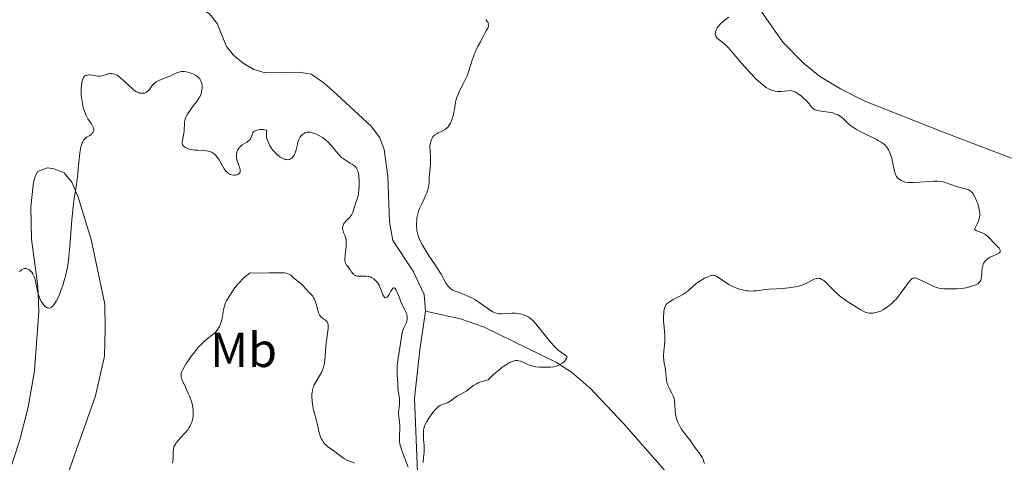
# Model space of a CAD drawing. Units: metres. Extents: x 628895 to 635858, y 4674098 to 4678852.
# Drawn here: x 629514 to 629715, y 4675036 to 4675126 of the extents above; entities that cross this region are included whole.
import ezdxf
from ezdxf.enums import TextEntityAlignment as Align

# ---------------------------------------------------------------- set-up
doc = ezdxf.new("R2010")
doc.units = ezdxf.units.M
doc.header["$MEASUREMENT"] = 0
doc.linetypes.add('DGN Style 3', pattern=[117.85102, 84.1793, -33.67172])
for name, color, linetype, lineweight in [('Entidades rústicas y varios', 7, 'Continuous', 0), ('Hidrografía', 7, 'Continuous', 0), ('Relieve y altimetría', 7, 'Continuous', 0)]:
    doc.layers.add(name, color=color, linetype=linetype, lineweight=lineweight)
doc.styles.add('Style-arialn', font='arialn.shx', dxfattribs={"bigfont": 'arialnbig.shx'})

msp = doc.modelspace()

# ---------------------------------------------------------------- linework, layer by layer
at = {"layer": 'Entidades rústicas y varios', "color": 92, "linetype": 'Continuous', "lineweight": 0}
for points in [[(629716.96, 4675097.89, 392.36), (629702.86, 4675103.3, 392.04), (629686.93, 4675109.6, 391.55), (629681.95, 4675112.07, 391.52), (629677.68, 4675114.67, 391.07), (629674.4, 4675117.36, 391.23), (629670.21, 4675121.64, 390.66), (629666.37, 4675127.12, 390.38), (629660, 4675136.59, 389.71), (629648.99, 4675147.93, 388.85), (629645.86, 4675151.62, 388.55), (629643.24, 4675155.83, 388.02), (629640.69, 4675158.4, 387.68)], [(629510.39, 4675028.8, 386.36), (629514.11, 4675040.3, 385.71), (629515.85, 4675046.98, 385.93), (629517.15, 4675054.37, 385.29), (629517.99, 4675066.54, 385.12), (629517.81, 4675071.7, 384.96), (629516.51, 4675081.32, 384.96), (629516.37, 4675087.96, 384.64), (629516.93, 4675093.02, 384.14), (629517.25, 4675094.16, 384.16), (629517.74, 4675095.19, 384.22), (629519.77, 4675095.9, 384.48), (629521.14, 4675095.76, 384.61), (629523.19, 4675094.94, 384.75), (629524.77, 4675092.98, 384.9), (629526.05, 4675089.93, 385.14), (629528.71, 4675081.25, 385.54), (629531.49, 4675068.02, 386.04), (629531.6, 4675063.02, 386.22), (629531.44, 4675057.41, 386.43), (629529.62, 4675049.31, 386.45), (629523.74, 4675032.71, 386.85)]]:
    msp.add_polyline3d(points, dxfattribs=at)
at = {"layer": 'Hidrografía', "color": 142, "linetype": 'DGN Style 3', "lineweight": 13}
for points in [[(629536.86, 4675128.84, 379.93), (629545.13, 4675129.79, 380.04), (629547.74, 4675129.71, 380.17), (629550.13, 4675129.1, 380.17), (629552.89, 4675127.41, 380.17), (629554.47, 4675125.46, 380.2), (629556.42, 4675120.78, 380.31), (629557.8, 4675118.99, 380.41), (629559.81, 4675117.34, 380.56), (629561.97, 4675116.03, 380.73), (629564.33, 4675115.35, 380.88), (629571.27, 4675115.49, 381.24), (629573.74, 4675115.08, 381.34), (629576.32, 4675113.34, 381.56), (629578.14, 4675111.69, 381.83), (629585.99, 4675104.49, 382.07), (629587.76, 4675102.08, 382.15), (629588.64, 4675099.7, 382.24), (629589.4, 4675094.23, 382.32), (629589.71, 4675084.81, 382.55), (629590.45, 4675081.08, 382.55), (629594.58, 4675074.82, 382.79), (629596.8, 4675070.01, 382.94), (629597.07, 4675066.62, 383.05)], [(629597.07, 4675066.62, 383.05), (629595.95, 4675058.7, 383.27), (629594.82, 4675048.8, 384.14), (629595.44, 4675033.61, 385.14), (629594.49, 4675024.98, 385.41), (629594.17, 4675022.63, 386.2), (629593.84, 4675020.39, 387.49), (629593.58, 4675018.49, 388.04), (629592.04, 4675008.61, 387.57), (629591.22, 4675004.45, 387.61), (629589.61, 4674999.68, 387.73), (629588.46, 4674997.42, 387.78), (629580.13, 4674986.78, 387.94), (629577.65, 4674982.67, 388.16), (629574.67, 4674974.96, 388.72), (629573.38, 4674970.16, 389.19), (629573.43, 4674964.48, 389.27), (629575.2, 4674951.14, 389.59), (629577.9, 4674940.6, 389.71)], [(629597.07, 4675066.62, 383.05), (629604.25, 4675065.05, 383.29), (629608.94, 4675063.39, 383.56), (629623.86, 4675056.11, 384.43), (629626.93, 4675054.11, 384.57), (629630.77, 4675050.88, 384.72), (629637.57, 4675043.66, 385.12), (629645.98, 4675034.11, 386.62), (629651.89, 4675027.06, 386.86), (629657.48, 4675019.77, 387.77)]]:
    msp.add_polyline3d(points, dxfattribs=at)
at = {"layer": 'Relieve y altimetría', "color": 36, "linetype": 'Continuous', "lineweight": 0, "flags": 128}
for points, elevation in [([(629609.41, 4675126.25), (629609.71, 4675125.9), (629609.82, 4675125.74), (629609.94, 4675125.51), (629609.99, 4675125.37), (629610.02, 4675125.11), (629610.01, 4675124.98), (629609.95, 4675124.75), (629609.84, 4675124.53), (629609.57, 4675124.11), (629609.28, 4675123.59), (629608.89, 4675122.77), (629608.64, 4675122.29), (629608.34, 4675121.74), (629607.88, 4675120.89), (629607.63, 4675120.41), (629607.26, 4675119.61), (629607.08, 4675119.18), (629606.91, 4675118.72), (629606.58, 4675117.75), (629605.97, 4675115.81), (629605.68, 4675114.96), (629605.53, 4675114.59), (629605.24, 4675113.94), (629604.95, 4675113.37), (629604.56, 4675112.67), (629604.38, 4675112.32), (629604.01, 4675111.55), (629603.83, 4675111.15), (629603.6, 4675110.55), (629603.32, 4675109.68), (629603.16, 4675108.88), (629603.01, 4675107.86), (629602.92, 4675107.32), (629602.73, 4675106.56), (629602.62, 4675106.17), (629602.42, 4675105.6), (629602.2, 4675105.08), (629602.08, 4675104.85), (629601.96, 4675104.64), (629601.71, 4675104.29), (629601.42, 4675104), (629601.21, 4675103.83), (629600.72, 4675103.54), (629600.3, 4675103.34), (629599.69, 4675103.06), (629599.39, 4675102.9), (629598.97, 4675102.62), (629598.79, 4675102.46), (629598.63, 4675102.28), (629598.53, 4675102.15), (629598.37, 4675101.87), (629598.18, 4675101.41), (629598.1, 4675101.07), (629598.06, 4675100.84), (629598.01, 4675100.34), (629598.01, 4675100.06), (629598.03, 4675099.47), (629598.12, 4675098.21), (629598.14, 4675097.55), (629598.09, 4675096.54), (629597.96, 4675095.23), (629597.91, 4675094.64), (629597.88, 4675093.83), (629597.84, 4675092.83), (629597.77, 4675092.3), (629597.72, 4675092.02), (629597.56, 4675091.43), (629597.35, 4675090.81), (629597.19, 4675090.39), (629596.84, 4675089.57), (629596.4, 4675088.7), (629595.87, 4675087.6), (629595.65, 4675087.06), (629595.57, 4675086.79), (629595.43, 4675086.24), (629595.34, 4675085.67), (629595.3, 4675085.28), (629595.27, 4675084.47), (629595.28, 4675083.88), (629595.3, 4675083.58), (629595.36, 4675083.09), (629595.46, 4675082.56), (629595.54, 4675082.28), (629595.74, 4675081.67), (629595.87, 4675081.35)], 385), ([(629659.11, 4675126.74), (629658.39, 4675126.22), (629658, 4675125.9), (629657.44, 4675125.37), (629656.95, 4675124.82), (629656.75, 4675124.55), (629656.6, 4675124.29), (629656.52, 4675124.12), (629656.41, 4675123.79), (629656.38, 4675123.63), (629656.37, 4675123.33), (629656.41, 4675123.05), (629656.47, 4675122.87), (629656.52, 4675122.76), (629656.65, 4675122.56), (629656.79, 4675122.4), (629657.14, 4675122.11), (629658.05, 4675121.45), (629658.59, 4675120.98)], 390), ([(629658.59, 4675120.98), (629658.87, 4675120.7), (629659.48, 4675120.03), (629661.74, 4675117.34), (629663.02, 4675115.91), (629663.69, 4675115.19), (629664.69, 4675114.17), (629665.65, 4675113.28), (629666.1, 4675112.91), (629666.52, 4675112.59), (629666.78, 4675112.4), (629667.27, 4675112.1), (629667.5, 4675111.98), (629667.93, 4675111.79), (629668.34, 4675111.66), (629668.59, 4675111.6), (629669.08, 4675111.54), (629669.35, 4675111.53), (629669.86, 4675111.54), (629671.21, 4675111.7), (629671.7, 4675111.72), (629671.94, 4675111.7), (629672.3, 4675111.61), (629672.7, 4675111.45), (629672.92, 4675111.33), (629673.57, 4675110.9), (629673.92, 4675110.64), (629674.44, 4675110.21), (629674.93, 4675109.74), (629675.15, 4675109.51), (629675.54, 4675109.05), (629675.98, 4675108.48), (629676.21, 4675108.24), (629676.45, 4675108.02), (629676.58, 4675107.93), (629676.8, 4675107.81), (629677.04, 4675107.71), (629677.58, 4675107.58), (629679.5, 4675107.34), (629680.09, 4675107.22), (629680.38, 4675107.15), (629680.8, 4675107.01), (629681.41, 4675106.76), (629681.97, 4675106.44), (629682.23, 4675106.26), (629682.47, 4675106.06), (629682.95, 4675105.62), (629683.64, 4675104.96), (629684.05, 4675104.6), (629684.53, 4675104.24), (629684.81, 4675104.06), (629685.26, 4675103.78), (629686.28, 4675103.23), (629689.32, 4675101.74), (629689.7, 4675101.55), (629690.3, 4675101.19), (629690.73, 4675100.89), (629690.95, 4675100.7), (629691.28, 4675100.34), (629691.58, 4675099.93), (629691.76, 4675099.63), (629692.06, 4675099), (629692.33, 4675098.29), (629692.45, 4675097.88), (629692.61, 4675097.18), (629692.93, 4675095.54), (629693.07, 4675095.02), (629693.15, 4675094.78), (629693.24, 4675094.56), (629693.46, 4675094.18), (629693.71, 4675093.85), (629693.9, 4675093.67), (629694.05, 4675093.56), (629694.36, 4675093.36), (629694.71, 4675093.2), (629694.9, 4675093.12), (629695.22, 4675093.03), (629695.79, 4675092.94), (629696.47, 4675092.9), (629696.86, 4675092.9), (629698.23, 4675092.97), (629700.17, 4675093.14), (629701.02, 4675093.19), (629701.4, 4675093.2), (629702.04, 4675093.19), (629702.57, 4675093.13), (629702.89, 4675093.07), (629703.48, 4675092.9), (629704.14, 4675092.66), (629705.12, 4675092.31), (629705.66, 4675092.14), (629706.53, 4675091.91), (629707.66, 4675091.6), (629708.14, 4675091.42), (629708.52, 4675091.22), (629708.69, 4675091.1), (629708.97, 4675090.81), (629709.13, 4675090.58), (629709.45, 4675089.98), (629709.79, 4675089.19), (629709.96, 4675088.76)], 390), ([(629534.32, 4675114.68), (629534.01, 4675114.88), (629533.83, 4675114.97), (629533.47, 4675115.1), (629533.1, 4675115.18), (629532.91, 4675115.21), (629532.6, 4675115.21), (629532.29, 4675115.18), (629532.12, 4675115.14), (629531.6, 4675114.98), (629530.88, 4675114.74), (629530.52, 4675114.67), (629530.34, 4675114.66), (629530, 4675114.68), (629528.97, 4675114.89), (629528.52, 4675114.95), (629528.3, 4675114.95), (629527.99, 4675114.92), (629527.71, 4675114.85), (629527.58, 4675114.79), (629527.38, 4675114.66), (629527.29, 4675114.58), (629527.17, 4675114.42), (629527.02, 4675114.12), (629526.95, 4675113.93), (629526.84, 4675113.48), (629526.73, 4675112.69), (629526.69, 4675112.24), (629526.67, 4675111.5), (629526.7, 4675110.7), (629526.73, 4675110.3), (629526.78, 4675109.89), (629526.92, 4675109.07), (629527.04, 4675108.54), (629527.23, 4675107.85), (629527.34, 4675107.52), (629527.61, 4675106.84), (629527.76, 4675106.52), (629528.07, 4675105.96), (629528.38, 4675105.47), (629528.76, 4675104.91), (629528.92, 4675104.68), (629529.16, 4675104.26), (629529.23, 4675104.08), (629529.29, 4675103.83), (629529.29, 4675103.59), (629529.26, 4675103.47), (629529.15, 4675103.23), (629529.09, 4675103.13), (629528.91, 4675102.92), (629528.75, 4675102.77), (629528.47, 4675102.56), (629528.31, 4675102.46), (629527.83, 4675102.19), (629527.58, 4675102.02), (629527.33, 4675101.78), (629527.21, 4675101.64), (629526.99, 4675101.27), (629526.89, 4675101.04), (629526.74, 4675100.65), (629526.62, 4675100.17), (629526.55, 4675099.81), (629526.43, 4675099.02), (629526.28, 4675097.67), (629526.09, 4675095.72), (629525.98, 4675094.72), (629525.69, 4675092.55), (629525.24, 4675089.58), (629525.04, 4675087.96), (629524.77, 4675085.28), (629524.36, 4675079.89), (629524.17, 4675077.87), (629524.06, 4675076.95), (629523.86, 4675075.64), (629523.61, 4675074.37), (629523.46, 4675073.74), (629523.29, 4675073.1), (629522.9, 4675071.83), (629522.62, 4675071.02), (629522.23, 4675070.01), (629522.03, 4675069.54), (629521.59, 4675068.65), (629521.38, 4675068.29), (629521.24, 4675068.08), (629520.97, 4675067.75), (629520.85, 4675067.61), (629520.59, 4675067.41), (629520.35, 4675067.29), (629520.2, 4675067.25), (629520.09, 4675067.24), (629519.89, 4675067.26), (629519.72, 4675067.31), (629519.61, 4675067.36), (629519.4, 4675067.5), (629519.1, 4675067.78), (629518.91, 4675068.01), (629518.56, 4675068.52), (629518.25, 4675069.15), (629518.07, 4675069.61), (629517.96, 4675069.95), (629517.77, 4675070.72)], 385), ([(629557.87, 4675094.42), (629557.46, 4675094.48), (629557.26, 4675094.55), (629556.98, 4675094.67), (629556.85, 4675094.75), (629556.64, 4675094.89), (629556.35, 4675095.16), (629556.08, 4675095.5), (629555.91, 4675095.76), (629555.57, 4675096.32), (629554.9, 4675097.54), (629554.52, 4675098.11), (629554.24, 4675098.45), (629554.1, 4675098.6), (629553.86, 4675098.81), (629553.48, 4675099.05), (629553.21, 4675099.18), (629553.02, 4675099.25), (629552.63, 4675099.36), (629552.33, 4675099.42), (629551.72, 4675099.49), (629550.49, 4675099.55), (629549.91, 4675099.58), (629549.5, 4675099.62), (629549.25, 4675099.67), (629548.78, 4675099.77), (629548.56, 4675099.84), (629548.18, 4675099.99), (629548.04, 4675100.07), (629547.78, 4675100.24), (629547.62, 4675100.38), (629547.45, 4675100.6), (629547.37, 4675100.78), (629547.34, 4675100.9), (629547.32, 4675101.16), (629547.37, 4675101.59), (629547.52, 4675102.24), (629547.6, 4675102.6), (629547.71, 4675103.46), (629547.81, 4675105.12), (629547.87, 4675105.66), (629547.93, 4675105.9), (629548.07, 4675106.27), (629548.17, 4675106.46), (629548.43, 4675106.9), (629549, 4675107.71), (629549.89, 4675108.93), (629550.3, 4675109.51), (629550.74, 4675110.18), (629550.92, 4675110.49), (629551.12, 4675110.91), (629551.2, 4675111.12), (629551.32, 4675111.53), (629551.38, 4675111.81), (629551.43, 4675112.37), (629551.41, 4675112.79), (629551.34, 4675113.2), (629551.29, 4675113.4), (629551.17, 4675113.72), (629551.09, 4675113.88), (629550.94, 4675114.11), (629550.66, 4675114.43), (629550.27, 4675114.74), (629550.04, 4675114.88), (629549.56, 4675115.13), (629549.29, 4675115.24), (629548.87, 4675115.4), (629548.42, 4675115.51), (629548.19, 4675115.56), (629547.74, 4675115.61), (629547.51, 4675115.62), (629547.18, 4675115.61), (629546.85, 4675115.56), (629546.64, 4675115.51), (629546.22, 4675115.38), (629545.62, 4675115.11), (629544.82, 4675114.71), (629544.41, 4675114.52), (629542.57, 4675113.77), (629542.04, 4675113.5), (629541.8, 4675113.34), (629541.59, 4675113.16), (629541.22, 4675112.78), (629540.64, 4675111.99), (629540.37, 4675111.67), (629540.23, 4675111.54), (629539.93, 4675111.34), (629539.62, 4675111.23), (629539.4, 4675111.19), (629539.25, 4675111.18), (629538.96, 4675111.19), (629538.65, 4675111.24), (629538.49, 4675111.29), (629538.24, 4675111.38), (629537.85, 4675111.58), (629537.41, 4675111.88), (629537.18, 4675112.06), (629536.4, 4675112.76), (629535.35, 4675113.79), (629534.88, 4675114.23), (629534.32, 4675114.68)], 385), ([(629578.07, 4675100.2), (629577.69, 4675100.66), (629577.28, 4675101.11), (629577.07, 4675101.32), (629576.73, 4675101.62), (629576.49, 4675101.8), (629576.01, 4675102.15), (629575.27, 4675102.58), (629574.79, 4675102.81), (629574.48, 4675102.94), (629573.9, 4675103.12), (629573.62, 4675103.18), (629573.44, 4675103.2), (629573.11, 4675103.21), (629572.96, 4675103.2), (629572.69, 4675103.15), (629572.44, 4675103.06), (629572.29, 4675102.98), (629572.02, 4675102.8), (629571.77, 4675102.58), (629571.65, 4675102.45), (629571.49, 4675102.25), (629571.27, 4675101.89), (629571.09, 4675101.47), (629571.01, 4675101.23), (629570.82, 4675100.42), (629570.63, 4675099.62), (629570.52, 4675099.22), (629570.28, 4675098.64), (629570.1, 4675098.33), (629569.99, 4675098.18), (629569.82, 4675097.98), (629569.61, 4675097.81), (629569.5, 4675097.74), (629569.26, 4675097.64), (629569.12, 4675097.61), (629568.91, 4675097.58), (629568.59, 4675097.61), (629568.42, 4675097.65), (629568.15, 4675097.74), (629567.69, 4675097.96), (629567.3, 4675098.21), (629567.1, 4675098.36), (629566.79, 4675098.62), (629566.32, 4675099.06), (629565.87, 4675099.57), (629565.66, 4675099.84), (629565.28, 4675100.44), (629565.11, 4675100.75), (629564.89, 4675101.24), (629564.73, 4675101.7), (629564.67, 4675101.93), (629564.61, 4675102.28), (629564.56, 4675102.83), (629564.59, 4675103.39), (629564.64, 4675103.67), (629564.24, 4675103.74), (629563.98, 4675103.77), (629563.5, 4675103.78), (629563.27, 4675103.77), (629562.85, 4675103.71), (629562.49, 4675103.6), (629562.28, 4675103.51), (629562.15, 4675103.44), (629561.94, 4675103.28), (629561.81, 4675103.13), (629561.74, 4675103.02), (629561.63, 4675102.78), (629561.38, 4675102.03), (629561.24, 4675101.79), (629561.16, 4675101.67), (629561, 4675101.51), (629560.59, 4675101.21), (629559.63, 4675100.62), (629559.33, 4675100.39), (629559.19, 4675100.26), (629559.01, 4675100.07), (629558.9, 4675099.93), (629558.72, 4675099.63), (629558.65, 4675099.47), (629558.53, 4675099.15), (629558.46, 4675098.82), (629558.43, 4675098.59), (629558.43, 4675098.15), (629558.46, 4675097.91), (629558.57, 4675097.44), (629558.72, 4675096.99), (629558.94, 4675096.42), (629559.04, 4675096.14), (629559.15, 4675095.78), (629559.19, 4675095.61), (629559.21, 4675095.36), (629559.2, 4675095.13), (629559.17, 4675095.02), (629559.06, 4675094.83), (629558.99, 4675094.74), (629558.84, 4675094.63), (629558.61, 4675094.52), (629558.47, 4675094.48), (629558.24, 4675094.43), (629557.87, 4675094.42)], 385), ([(629592.01, 4675068.71), (629591.69, 4675069.52), (629591.29, 4675070.52), (629591.1, 4675070.92), (629590.91, 4675071.22), (629590.82, 4675071.32), (629590.68, 4675071.4), (629590.54, 4675071.39), (629590.45, 4675071.33), (629590.27, 4675071.13), (629589.99, 4675070.69), (629589.64, 4675070.01), (629589.47, 4675069.73), (629589.34, 4675069.57), (629589.26, 4675069.49), (629589.1, 4675069.39), (629588.88, 4675069.37), (629588.74, 4675069.44), (629588.65, 4675069.53), (629588.48, 4675069.76), (629588.39, 4675069.93), (629588.22, 4675070.33), (629587.89, 4675071.26), (629587.7, 4675071.72), (629587.59, 4675071.93), (629587.35, 4675072.32), (629587.09, 4675072.67), (629586.9, 4675072.87), (629586.5, 4675073.22), (629586.06, 4675073.49), (629585.83, 4675073.6), (629585.45, 4675073.72), (629585.03, 4675073.78), (629584.81, 4675073.79), (629584.33, 4675073.78), (629583.66, 4675073.75), (629583.34, 4675073.75), (629583.04, 4675073.79), (629582.89, 4675073.82), (629582.7, 4675073.9), (629582.52, 4675074), (629582.41, 4675074.09), (629582.22, 4675074.29), (629581.97, 4675074.65), (629581.67, 4675075.14), (629581.51, 4675075.37), (629581.26, 4675075.66), (629580.94, 4675076.03), (629580.8, 4675076.26), (629580.7, 4675076.54), (629580.66, 4675076.71), (629580.63, 4675077), (629580.62, 4675077.33), (629580.68, 4675078.12), (629580.87, 4675079.89), (629580.9, 4675080.7), (629580.88, 4675081.06), (629580.85, 4675081.28), (629580.76, 4675081.67), (629580.6, 4675082.17), (629580.36, 4675082.72), (629580.26, 4675082.96), (629580.16, 4675083.28), (629580.13, 4675083.43), (629580.12, 4675083.66), (629580.17, 4675084), (629580.32, 4675084.35), (629580.43, 4675084.53), (629580.56, 4675084.71), (629580.9, 4675085.09), (629581.63, 4675085.87), (629581.94, 4675086.27), (629582.06, 4675086.47), (629582.24, 4675086.87), (629582.62, 4675088.16), (629582.79, 4675088.64), (629583.06, 4675089.36), (629583.19, 4675089.77), (629583.37, 4675090.47), (629583.43, 4675090.86), (629583.49, 4675091.27), (629583.54, 4675092.16), (629583.54, 4675093.08), (629583.52, 4675093.48), (629583.46, 4675094.22), (629583.38, 4675094.71), (629583.24, 4675095.31), (629583.15, 4675095.56), (629583.08, 4675095.7), (629582.91, 4675095.97), (629582.72, 4675096.2), (629582.57, 4675096.33), (629582.2, 4675096.6), (629581.71, 4675096.9), (629580.94, 4675097.36), (629580.53, 4675097.62), (629579.93, 4675098.08), (629579.63, 4675098.34), (629579.35, 4675098.64), (629578.8, 4675099.28), (629578.07, 4675100.2)], 385), ([(629709.96, 4675088.76), (629710.18, 4675088.07), (629710.36, 4675087.4), (629710.43, 4675087.09), (629710.49, 4675086.55), (629710.49, 4675086.29), (629710.43, 4675085.85), (629710.29, 4675085.36), (629710.19, 4675085.07), (629709.98, 4675084.59), (629709.39, 4675083.38), (629709.56, 4675083.23), (629709.69, 4675083.14), (629709.98, 4675082.99), (629710.98, 4675082.61), (629711.49, 4675082.36), (629711.73, 4675082.21), (629712.18, 4675081.84), (629712.58, 4675081.43), (629713.28, 4675080.64), (629714.39, 4675079.5), (629714.58, 4675079.21), (629714.64, 4675079.07), (629714.66, 4675078.93), (629714.6, 4675078.72), (629714.46, 4675078.54), (629714.33, 4675078.45), (629713.98, 4675078.25), (629713.07, 4675077.85), (629712.6, 4675077.63), (629712.22, 4675077.42), (629712.04, 4675077.3), (629711.8, 4675077.11), (629711.48, 4675076.77), (629711.31, 4675076.52), (629711.23, 4675076.38), (629711.14, 4675076.15), (629711.06, 4675075.9), (629710.96, 4675075.36), (629710.9, 4675074.79), (629710.85, 4675074.05), (629710.82, 4675073.72), (629710.77, 4675073.33), (629710.73, 4675073.16), (629710.65, 4675072.93), (629710.48, 4675072.63), (629710.22, 4675072.36), (629710.05, 4675072.23), (629709.67, 4675072.01), (629709.45, 4675071.91), (629709.07, 4675071.76), (629708.42, 4675071.56), (629707.65, 4675071.39), (629707.22, 4675071.33), (629706.77, 4675071.27), (629705.83, 4675071.2), (629704.87, 4675071.17), (629704.27, 4675071.16), (629703.2, 4675071.18), (629702.34, 4675071.25), (629701.88, 4675071.35), (629701.58, 4675071.44), (629700.92, 4675071.72), (629699.95, 4675072.19), (629698.56, 4675072.89), (629697.96, 4675073.17), (629697.52, 4675073.33), (629697.34, 4675073.38), (629697.09, 4675073.4), (629696.86, 4675073.36), (629696.74, 4675073.32), (629696.58, 4675073.21), (629696.46, 4675073.11), (629696.21, 4675072.86), (629696.01, 4675072.61), (629695.55, 4675071.99), (629694.46, 4675070.47), (629693.84, 4675069.68), (629693.28, 4675069.02), (629692.98, 4675068.71), (629692.53, 4675068.27), (629691.84, 4675067.68), (629691.13, 4675067.17), (629690.77, 4675066.96), (629690.13, 4675066.64), (629689.8, 4675066.51), (629689.32, 4675066.36), (629688.84, 4675066.26), (629688.6, 4675066.23), (629688.14, 4675066.22), (629687.91, 4675066.23), (629687.57, 4675066.28), (629687.24, 4675066.36), (629687.02, 4675066.43), (629686.59, 4675066.6), (629685.97, 4675066.94), (629684.7, 4675067.75), (629683.37, 4675068.61), (629682.69, 4675069.07), (629682.01, 4675069.57), (629681.68, 4675069.84)], 390), ([(629595.87, 4675081.35), (629596.11, 4675080.84), (629596.4, 4675080.28), (629597.1, 4675079.1), (629597.88, 4675077.87), (629598.94, 4675076.27), (629599.42, 4675075.54), (629600.28, 4675074.15), (629601.06, 4675072.78), (629601.36, 4675072.27), (629601.72, 4675071.72), (629601.91, 4675071.5), (629602.25, 4675071.2), (629602.69, 4675070.93), (629602.96, 4675070.8), (629603.99, 4675070.4), (629605.12, 4675069.97), (629605.73, 4675069.71), (629606.68, 4675069.25), (629607.16, 4675068.98), (629608.1, 4675068.37), (629609.83, 4675067.17), (629610.54, 4675066.68), (629610.85, 4675066.5), (629611.37, 4675066.24), (629611.83, 4675066.1), (629612.12, 4675066.05), (629612.32, 4675066.04), (629612.74, 4675066.04), (629613.58, 4675066.1), (629614.82, 4675066.18), (629615.44, 4675066.18), (629615.73, 4675066.16), (629616.27, 4675066.09), (629616.78, 4675065.98), (629617.11, 4675065.88), (629617.71, 4675065.64), (629618.09, 4675065.45), (629618.28, 4675065.33), (629618.57, 4675065.11), (629619.06, 4675064.67), (629619.64, 4675064.05), (629619.97, 4675063.66), (629622.47, 4675060.51), (629623.35, 4675059.51), (629623.78, 4675059.08), (629624.17, 4675058.72), (629624.89, 4675058.18), (629625.61, 4675057.69), (629625.84, 4675057.5), (629625.98, 4675057.31), (629626.01, 4675057.21), (629626, 4675057.05), (629625.97, 4675056.94), (629625.83, 4675056.7), (629625.73, 4675056.58), (629625.5, 4675056.34), (629625.23, 4675056.11), (629625.03, 4675055.96), (629624.65, 4675055.7), (629624.24, 4675055.49), (629624.05, 4675055.41), (629623.64, 4675055.3), (629623.34, 4675055.25), (629622.63, 4675055.18), (629621.71, 4675055.14), (629621.2, 4675055.13), (629620.4, 4675055.16), (629619.61, 4675055.25), (629619.22, 4675055.32), (629618.86, 4675055.41), (629618.18, 4675055.65), (629617.01, 4675056.16), (629616.52, 4675056.36), (629616.12, 4675056.48), (629615.92, 4675056.5), (629615.63, 4675056.51), (629615.32, 4675056.47), (629615.16, 4675056.43), (629614.9, 4675056.34), (629614.31, 4675056.08), (629613.68, 4675055.72), (629613.33, 4675055.49), (629612.74, 4675055.08), (629612.08, 4675054.56), (629611.73, 4675054.26), (629610.96, 4675053.57), (629610.55, 4675053.18), (629609.9, 4675052.53), (629609.13, 4675052.36), (629608.67, 4675052.23), (629608.39, 4675052.13), (629607.88, 4675051.93), (629607.53, 4675051.76), (629606.93, 4675051.42), (629606.44, 4675051.08), (629605.66, 4675050.46), (629605.4, 4675050.27), (629604.94, 4675049.98), (629604.08, 4675049.52), (629603.65, 4675049.27)], 385), ([(629517.77, 4675070.72), (629517.63, 4675071.38), (629517.44, 4675072.33), (629517.32, 4675072.8), (629517.12, 4675073.47), (629517, 4675073.78), (629516.86, 4675074.07), (629516.77, 4675074.24), (629516.56, 4675074.56), (629516.33, 4675074.82), (629516.17, 4675074.97), (629515.95, 4675075.13), (629515.84, 4675075.19), (629515.58, 4675075.29), (629515.45, 4675075.32), (629515.25, 4675075.33), (629515.12, 4675075.31), (629514.86, 4675075.25), (629514.74, 4675075.2), (629514.48, 4675075.06), (629514.24, 4675074.88), (629514.08, 4675074.74)], 385), ([(629569.77, 4675073.75), (629569.54, 4675073.94), (629569.27, 4675074.12), (629569.12, 4675074.2), (629568.78, 4675074.33), (629568.58, 4675074.39), (629568.26, 4675074.45), (629567.89, 4675074.48), (629566.95, 4675074.48), (629565.08, 4675074.43), (629563.78, 4675074.4), (629561.26, 4675074.42), (629560.64, 4675074), (629560.25, 4675073.69), (629559.99, 4675073.47), (629559.51, 4675073), (629559.17, 4675072.64), (629558.53, 4675071.9), (629557.97, 4675071.17), (629557.63, 4675070.69), (629557.07, 4675069.84), (629556.6, 4675069.06), (629556.42, 4675068.74), (629556.16, 4675068.2), (629556.03, 4675067.87), (629555.86, 4675067.23), (629555.71, 4675066.4), (629555.5, 4675065.19), (629555.36, 4675064.58), (629555.2, 4675064.06), (629555.11, 4675063.81), (629554.95, 4675063.44), (629554.66, 4675062.93), (629554.3, 4675062.45), (629554.08, 4675062.23), (629553.85, 4675062.02), (629553.31, 4675061.6), (629552.45, 4675060.96), (629551.97, 4675060.56), (629551.46, 4675060.08), (629551.19, 4675059.81), (629550.77, 4675059.35), (629549.91, 4675058.31), (629549.07, 4675057.2), (629548.56, 4675056.47), (629548.25, 4675056.01), (629547.73, 4675055.17), (629547.44, 4675054.65), (629547.34, 4675054.43), (629547.22, 4675054.12), (629547.16, 4675053.92), (629547.12, 4675053.56), (629547.15, 4675053.19), (629547.21, 4675052.93), (629547.42, 4675052.35), (629547.99, 4675051.08), (629548.59, 4675049.77), (629548.88, 4675049.1), (629549.23, 4675048.11), (629549.37, 4675047.65), (629549.44, 4675047.35), (629549.54, 4675046.78), (629549.57, 4675046.51), (629549.6, 4675045.99), (629549.59, 4675045.51), (629549.57, 4675045.21), (629549.49, 4675044.64), (629549.36, 4675044.08), (629549.27, 4675043.81), (629549.07, 4675043.31), (629548.9, 4675042.99), (629548.77, 4675042.78), (629548.47, 4675042.36), (629547.87, 4675041.64), (629546.99, 4675040.68), (629546.59, 4675040.23), (629546.14, 4675039.67), (629545.95, 4675039.4), (629545.73, 4675038.97), (629545.59, 4675038.5), (629545.54, 4675038.25), (629545.51, 4675037.97), (629545.49, 4675037.37), (629545.47, 4675036.48), (629545.42, 4675036), (629545.34, 4675035.5)], 390), ([(629582.61, 4675035.51), (629581.95, 4675035.8), (629581.01, 4675036.16), (629580.54, 4675036.4), (629580.3, 4675036.54), (629579.84, 4675036.87), (629578.91, 4675037.61), (629578.44, 4675037.97), (629577.07, 4675038.95), (629576.66, 4675039.3), (629576.48, 4675039.49), (629576.31, 4675039.69), (629576.01, 4675040.12), (629575.76, 4675040.59), (629575.63, 4675040.91), (629575.41, 4675041.54), (629575.25, 4675042.23), (629575.07, 4675043.15), (629574.96, 4675043.63), (629574.73, 4675044.42), (629574.37, 4675045.68), (629574.19, 4675046.42), (629573.99, 4675047.56), (629573.91, 4675048.17), (629573.86, 4675049.08), (629573.88, 4675049.68), (629573.91, 4675049.98), (629573.98, 4675050.4), (629574.08, 4675050.8), (629574.16, 4675051.06), (629574.36, 4675051.55), (629574.71, 4675052.21), (629575.45, 4675053.37), (629575.84, 4675054.05), (629576, 4675054.39), (629576.2, 4675054.96), (629576.36, 4675055.62), (629576.42, 4675056.01), (629576.56, 4675057.38), (629576.72, 4675059.48), (629576.82, 4675060.51), (629577.19, 4675063.04), (629577.22, 4675063.64), (629577.2, 4675063.9), (629577.15, 4675064.12), (629577.09, 4675064.25), (629576.96, 4675064.47), (629576.88, 4675064.56), (629576.7, 4675064.73), (629576.12, 4675065.12), (629575.78, 4675065.4), (629575.63, 4675065.56), (629575.43, 4675065.87), (629575.25, 4675066.26), (629575.17, 4675066.49), (629574.92, 4675067.33), (629574.59, 4675068.55), (629574.4, 4675069.08), (629574.29, 4675069.3), (629574.06, 4675069.67), (629573.8, 4675069.97), (629573.2, 4675070.56), (629572.67, 4675071.12), (629571.93, 4675071.92), (629571.57, 4675072.27), (629571.08, 4675072.68), (629570.47, 4675073.14), (629570.18, 4675073.38), (629569.77, 4675073.75)], 390), ([(629681.68, 4675069.84), (629681.35, 4675070.14), (629680.71, 4675070.75), (629679.55, 4675071.95), (629679.04, 4675072.45), (629678.64, 4675072.81), (629678.45, 4675072.95), (629678.19, 4675073.12), (629677.93, 4675073.24), (629677.8, 4675073.28), (629677.61, 4675073.32), (629677.48, 4675073.33), (629677.22, 4675073.32), (629677.01, 4675073.28), (629676.58, 4675073.14), (629676.15, 4675072.95), (629675.31, 4675072.49), (629674.55, 4675072.12), (629674.15, 4675071.96), (629673.4, 4675071.75), (629672.78, 4675071.62), (629671.83, 4675071.46), (629671.31, 4675071.39), (629670.1, 4675071.26), (629668.89, 4675071.18), (629667.31, 4675071.08), (629666.54, 4675071.01), (629665.78, 4675070.92), (629664.78, 4675070.79), (629664.28, 4675070.75), (629663.51, 4675070.73), (629663.12, 4675070.75), (629662.72, 4675070.79), (629661.92, 4675070.95), (629661.11, 4675071.19), (629660.57, 4675071.39), (629660.22, 4675071.54), (629659.54, 4675071.87), (629659.17, 4675072.08), (629658.47, 4675072.51), (629657.27, 4675073.32), (629656.79, 4675073.63), (629656.39, 4675073.84), (629656.22, 4675073.9), (629656.1, 4675073.92), (629655.89, 4675073.95), (629655.66, 4675073.93), (629655.51, 4675073.9), (629655.16, 4675073.79), (629654.53, 4675073.52), (629654.17, 4675073.35), (629653.61, 4675073.03), (629653.04, 4675072.66), (629652.76, 4675072.46), (629651.94, 4675071.77), (629650.82, 4675070.8), (629650.19, 4675070.33), (629649.85, 4675070.11), (629649.14, 4675069.7), (629647.77, 4675068.99), (629647.2, 4675068.68), (629646.77, 4675068.38), (629646.6, 4675068.24), (629646.33, 4675067.95), (629646.2, 4675067.73), (629646.13, 4675067.57), (629646, 4675067.23), (629645.86, 4675066.59), (629645.81, 4675066.22), (629645.76, 4675065.6), (629645.75, 4675064.91), (629645.77, 4675064.53), (629645.88, 4675063.32), (629646.04, 4675061.63), (629646.06, 4675060.82), (629646.05, 4675060.44), (629645.98, 4675059.71), (629645.81, 4675058.33), (629645.77, 4675057.66), (629645.78, 4675057.31), (629645.84, 4675056.62), (629645.94, 4675055.93), (629646.09, 4675055.05), (629646.16, 4675054.64), (629646.41, 4675052.44), (629646.53, 4675051.87), (629646.65, 4675051.51), (629646.75, 4675051.27), (629647, 4675050.74), (629647.49, 4675049.83), (629647.73, 4675049.31), (629647.93, 4675048.75), (629648, 4675048.45), (629648.05, 4675048.15), (629648.1, 4675047.51), (629648.15, 4675046.17), (629648.23, 4675045.48), (629648.29, 4675045.13), (629648.49, 4675044.44), (629648.75, 4675043.77), (629648.95, 4675043.34)], 390), ([(629593.58, 4675034.7), (629592.85, 4675036.5), (629592.52, 4675037.33), (629592.16, 4675038.33), (629592.03, 4675038.78), (629591.87, 4675039.43), (629591.78, 4675040.05), (629591.76, 4675040.35), (629591.75, 4675040.65), (629591.77, 4675041.26), (629591.85, 4675042.45), (629591.86, 4675043.04), (629591.85, 4675043.33), (629591.79, 4675043.91), (629591.64, 4675045.04), (629591.6, 4675045.6), (629591.61, 4675045.87), (629591.65, 4675046.42), (629591.78, 4675047.49), (629591.81, 4675048.02), (629591.8, 4675048.28), (629591.75, 4675048.8), (629591.59, 4675049.82), (629591.52, 4675050.32), (629591.46, 4675051.06), (629591.42, 4675052.05), (629591.39, 4675052.56), (629591.3, 4675053.68), (629591.28, 4675054.34), (629591.29, 4675055.11), (629591.32, 4675055.54), (629591.37, 4675056), (629591.51, 4675057.01), (629592, 4675059.96), (629592.26, 4675061.82), (629592.4, 4675062.46), (629592.62, 4675063.04), (629593.12, 4675064.13), (629593.29, 4675064.58), (629593.35, 4675064.82), (629593.38, 4675065.2), (629593.33, 4675065.62), (629593.27, 4675065.85), (629593.19, 4675066.1), (629592.96, 4675066.65), (629592.34, 4675067.96), (629592.01, 4675068.71)], 385), ([(629603.65, 4675049.27), (629602.96, 4675048.78), (629602.33, 4675048.32), (629602.02, 4675048.11), (629601.57, 4675047.86), (629601.35, 4675047.78), (629600.93, 4675047.65), (629600.38, 4675047.46), (629600.08, 4675047.32), (629599.77, 4675047.11), (629599.61, 4675046.98), (629599.35, 4675046.73), (629598.81, 4675046.12), (629598.27, 4675045.41), (629597.94, 4675044.93), (629597.37, 4675044.04), (629597.21, 4675043.76), (629596.98, 4675043.29), (629596.83, 4675042.91), (629596.77, 4675042.68), (629596.71, 4675042.24), (629596.66, 4675041.46), (629596.66, 4675041.02), (629596.69, 4675040.32), (629596.74, 4675039.82), (629596.8, 4675039.12), (629596.82, 4675038.74), (629596.83, 4675038.12), (629596.81, 4675037.78), (629596.71, 4675036.67), (629596.6, 4675035.63)], 385), ([(629648.95, 4675043.34), (629649.1, 4675043.06), (629649.42, 4675042.52), (629649.61, 4675042.24), (629650, 4675041.71), (629650.77, 4675040.75), (629651.13, 4675040.31), (629651.6, 4675039.65), (629652.17, 4675038.81), (629652.46, 4675038.39), (629652.78, 4675037.97), (629653.22, 4675037.39), (629653.43, 4675037.08), (629653.73, 4675036.58), (629653.86, 4675036.31), (629653.98, 4675036.02), (629654.18, 4675035.42)], 390)]:
    msp.add_lwpolyline(points, dxfattribs=dict(at, elevation=elevation))

# ---------------------------------------------------------------- texts
at = {"layer": 'Entidades rústicas y varios', "color": 92, "linetype": 'Continuous', "lineweight": 0, "style": 'Style-arialn'}
msp.add_text('Mb', height=7, dxfattribs=at).set_placement((629559.9, 4675058.68, 390.67), align=Align.MIDDLE_CENTER)

doc.saveas('drawing.dxf')
